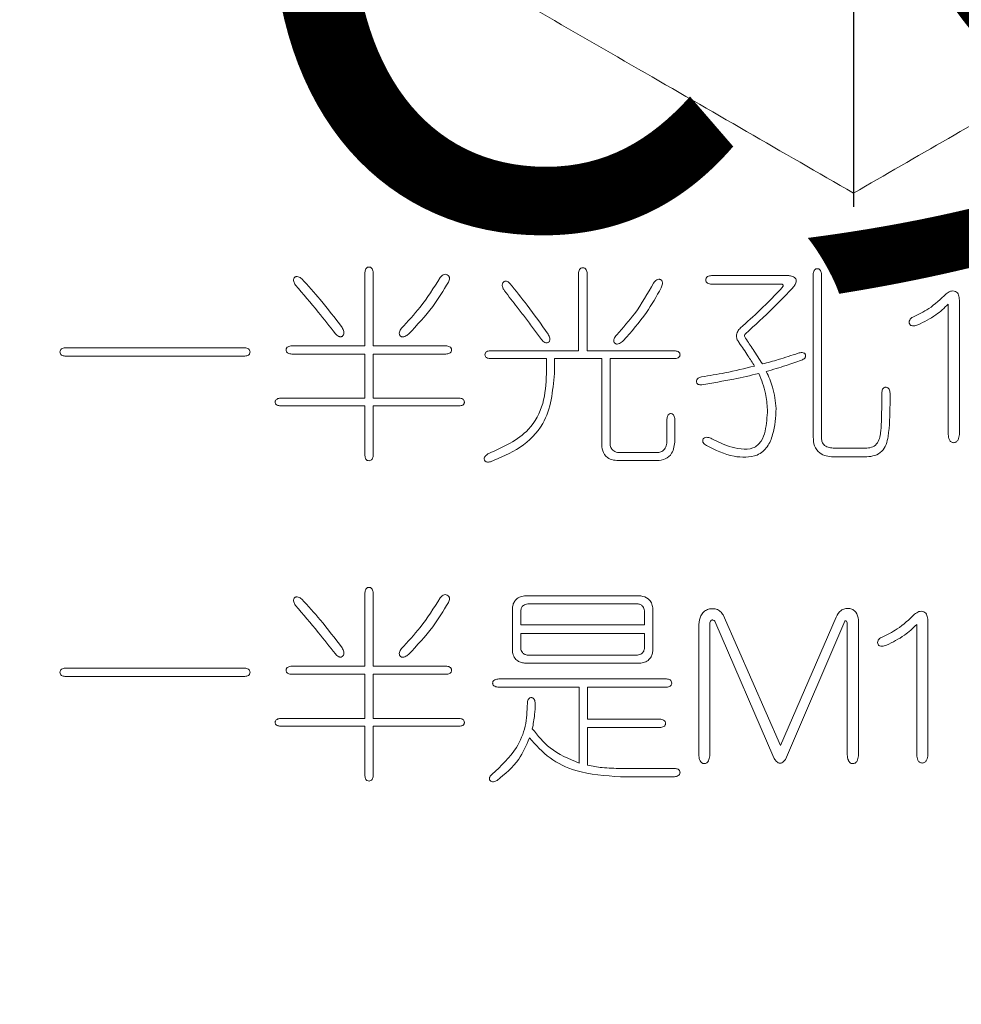
# Model space of a CAD drawing. Units: millimetres. Extents: x -123 to 580, y -1 to 480.
# Drawn here: x 231 to 237, y 129 to 135 of the extents above; entities that cross this region are included whole.
import ezdxf

# ---------------------------------------------------------------- set-up
doc = ezdxf.new("R2010")
doc.units = ezdxf.units.MM
doc.layers.add('图框', color=179, linetype='Continuous')
doc.styles.add('SLDTEXTSTYLE0', font='TXT', dxfattribs={"width": 0.7, "bigfont": 'bigfont'})
doc.styles.add('SLDTEXTSTYLE20', font='TXT', dxfattribs={"width": 0.7})
doc.dimstyles.new('SLDDIMSTYLE1', dxfattribs={"dimtxt": 4, "dimasz": 3, "dimexe": 0, "dimexo": 0.0625, "dimgap": 1, "dimtad": 2, "dimlfac": 2, "dimrnd": 1e-09, "dimzin": 12, "dimdsep": 46, "dimtxsty": 'SLDTEXTSTYLE20', "dimsah": 1, "dimcen": 0.09, "dimadec": 0, "dimazin": 3, "dimtfac": 1, "dimtofl": 0, "dimtmove": 0, "dimatfit": 3, "dimfxl": 0, "dimfrac": 2, "dimtolj": 1, "dimtzin": 12, "dimarcsym": 0})

# ---------------------------------------------------------------- blocks, each defined once
blk = doc.blocks.new('SW_NOTE_0')
at = {"layer": '图框', "color": 0, "insert": (0, -23.109), "char_height": 3.96875, "attachment_point": 1, "style": 'SLDTEXTSTYLE0'}
blk.add_mtext('\\M+19349\\M+18C60\\M+18FF3\\M+19861\\M+18EDA\\M+190A1\\M+19788\\M+189FC变夹\\M+18E9D\\M+192BC\\M+18C61\\M+19349\\M+1E497围\\M+18143\\M+19440\\M+18EF9\\M+192E8\\M+190A7\\M+18143请\\M+18E96\\M+190E6', dxfattribs=at)
blk = doc.blocks.new('_D_19')
at = {"layer": '图框'}
for p, q in [((236.2174, 140.2049), (211.3738, 140.2049)), ((214.3738, 117.7049), (214.3738, 140.2049)), ((236.2174, 117.7049), (211.3738, 117.7049))]:
    blk.add_line(p, q, dxfattribs=at)
for points in [[(214.3738, 140.2049), (213.8658, 137.2049), (214.8818, 137.2049)], [(214.3738, 117.7049), (214.8818, 120.7049), (213.8658, 120.7049)]]:
    blk.add_solid(points, dxfattribs=at)
at = {"layer": '图框', "insert": (209.2175, 126.3355), "char_height": 4, "attachment_point": 1, "rotation": 90, "style": 'SLDTEXTSTYLE20'}
blk.add_mtext('45', dxfattribs=at)
blk = doc.blocks.new('SW_CENTERMARKSYMBOL_0')
at = {"layer": '图框', "color": 0}
blk.add_line((0, -2.5), (0, -6.15), dxfattribs=at)

msp = doc.modelspace()

# ---------------------------------------------------------------- linework, layer by layer
at = {"color": 7, "linetype": 'Continuous', "lineweight": 15}
for p, q in [((233.093869, 133.634588), (233.093869, 133.167148)), ((233.146991, 133.167148), (233.146991, 133.634588)), ((234.459009, 133.629276), (234.459009, 133.135277)), ((234.514687, 133.135277), (234.514687, 133.629276)), ((235.8029, 133.615898), (235.308904, 133.615898)), ((235.959504, 133.623965), (235.959504, 132.582847)), ((236.012619, 132.582847), (236.012619, 133.623965)), ((235.308904, 133.560222), (235.760409, 133.560222)), ((236.89438, 132.598782), (236.89438, 133.459298)), ((236.822773, 133.432739), (236.822773, 132.598782)), ((232.326213, 133.15377), (231.176305, 133.15377)), ((233.093869, 133.167148), (232.626427, 133.167148)), ((233.611677, 133.167148), (233.146991, 133.167148)), ((234.459009, 133.135277), (233.893204, 133.135277)), ((235.07243, 133.135277), (234.514687, 133.135277)), ((231.176305, 133.100651), (232.326213, 133.100651)), ((232.626427, 133.114029), (233.093869, 133.114029)), ((233.093869, 133.114029), (233.093869, 132.832503)), ((233.146991, 132.832503), (233.146991, 133.114029)), ((233.146991, 133.114029), (233.611677, 133.114029)), ((233.893204, 133.084716), (234.254408, 133.084716)), ((234.254408, 133.084716), (234.254408, 132.986545)), ((234.304968, 132.989103), (234.304968, 133.084716)), ((234.304968, 133.084716), (234.607737, 133.084716)), ((234.607737, 133.084716), (234.607737, 132.548222)), ((234.66086, 132.553534), (234.66086, 133.084716)), ((234.66086, 133.084716), (235.07243, 133.084716)), ((233.093869, 132.832503), (232.554625, 132.832503)), ((233.696665, 132.832503), (233.146991, 132.832503)), ((236.397829, 132.864374), (236.397829, 132.781942)), ((236.450944, 132.792566), (236.450944, 132.864374)), ((232.554625, 132.781942), (233.093869, 132.781942)), ((233.093869, 132.781942), (233.093869, 132.46461)), ((233.146991, 132.46461), (233.146991, 132.781942)), ((233.146991, 132.781942), (233.696665, 132.781942)), ((235.02462, 132.696953), (235.02462, 132.561599)), ((235.075179, 132.561599), (235.075179, 132.696953)), ((236.302215, 132.512416), (236.086983, 132.512416)), ((234.7246, 132.432739), (234.96088, 132.432739)), ((234.953012, 132.483103), (234.732467, 132.483103)), ((236.086983, 132.456544), (236.302215, 132.456544)), ((233.093869, 131.585896), (233.093869, 131.118456)), ((233.146991, 131.118456), (233.146991, 131.585896)), ((234.857399, 131.567207), (234.113741, 131.567207)), ((234.03662, 131.490283), (234.03662, 131.214069)), ((234.13499, 131.516843), (234.83615, 131.516843)), ((234.934319, 131.214069), (234.934319, 131.490283)), ((234.089736, 131.381293), (234.089736, 131.471594)), ((234.881203, 131.471594), (234.881203, 131.381293)), ((235.749785, 130.611078), (235.383268, 131.445035)), ((236.105677, 131.431853), (235.749785, 130.611078)), ((234.881203, 131.381293), (234.089736, 131.381293)), ((235.229227, 131.384047), (235.229227, 130.544779)), ((235.298279, 130.544779), (235.298279, 131.394671)), ((235.330146, 131.405294), (235.707287, 130.531401)), ((235.781651, 130.520777), (236.161347, 131.405294)), ((236.177284, 131.394671), (236.177284, 130.550091)), ((236.249093, 130.544779), (236.249093, 131.413164)), ((236.621316, 131.384047), (236.621316, 130.550091)), ((236.692924, 130.550091), (236.692924, 131.410606)), ((234.089736, 131.325617), (234.881203, 131.325617)), ((234.089736, 131.232562), (234.089736, 131.325617)), ((234.881203, 131.325617), (234.881203, 131.232562)), ((234.83615, 131.187509), (234.13499, 131.187509)), ((233.093869, 131.118456), (232.626427, 131.118456)), ((233.611677, 131.118456), (233.146991, 131.118456)), ((234.113741, 131.136949), (234.857399, 131.136949)), ((232.326213, 131.105078), (231.176305, 131.105078)), ((231.176305, 131.05196), (232.326213, 131.05196)), ((232.626427, 131.065338), (233.093869, 131.065338)), ((233.093869, 131.065338), (233.093869, 130.783811)), ((233.146991, 130.783811), (233.146991, 131.065338)), ((233.146991, 131.065338), (233.611677, 131.065338)), ((235.022064, 131.036024), (233.949076, 131.036024)), ((233.949076, 130.982906), (234.464321, 130.982906)), ((234.464321, 130.982906), (234.464321, 130.496972)), ((234.517436, 130.778499), (234.517436, 130.982906)), ((234.517436, 130.982906), (235.022064, 130.982906)), ((233.093869, 130.783811), (232.554625, 130.783811)), ((232.554625, 130.73325), (233.093869, 130.73325)), ((233.093869, 130.73325), (233.093869, 130.415918)), ((233.696665, 130.783811), (233.146991, 130.783811)), ((233.146991, 130.415918), (233.146991, 130.73325)), ((233.146991, 130.73325), (233.696665, 130.73325)), ((234.979566, 130.778499), (234.517436, 130.778499)), ((234.517436, 130.484972), (234.517436, 130.725381)), ((234.517436, 130.725381), (234.979566, 130.725381)), ((235.07243, 130.463724), (234.729912, 130.463724)), ((234.727155, 130.410606), (235.07243, 130.410606))]:
    msp.add_line(p, q, dxfattribs=at)
for points, knots in [([(236.217353, 134.142732), (235.761686, 134.405811), (234.840472, 134.937673), (233.475578, 135.725696), (232.170837, 136.478986), (231.370958, 136.940799), (230.967354, 137.173822)], [0, 0, 0, 0, 0.26460709, 0.53495163, 0.76534549, 1, 1, 1, 1]), ([(241.467353, 137.173822), (241.011686, 136.910743), (240.090471, 136.378881), (238.725577, 135.590857), (237.420837, 134.837567), (236.620957, 134.375754), (236.217353, 134.142732)], [0, 0, 0, 0, 0.26460709, 0.53495166, 0.76534553, 1, 1, 1, 1]), ([(233.146991, 133.634588), (233.145735, 133.642875), (233.14385, 133.655311), (233.133956, 133.666748), (233.126206, 133.669923), (233.119977, 133.670599), (233.113736, 133.670042), (233.107845, 133.667771), (233.103013, 133.663749), (233.095866, 133.653491), (233.094755, 133.642981), (233.093869, 133.634588)], [0, 0, 0, 0, 0.249287172, 0.374050828, 0.436419804, 0.49957959, 0.562752458, 0.625199239, 0.688092441, 0.75093265, 1, 1, 1, 1]), ([(234.514687, 133.629276), (234.513412, 133.637766), (234.511499, 133.650505), (234.499295, 133.663328), (234.486485, 133.665905), (234.475754, 133.663928), (234.468933, 133.658783), (234.461261, 133.648583), (234.460009, 133.637849), (234.459009, 133.629276)], [0, 0, 0, 0, 0.24966881, 0.37463009, 0.49950588, 0.62443183, 0.6875085, 0.75041892, 1, 1, 1, 1]), ([(236.012619, 133.623965), (236.011449, 133.632272), (236.009694, 133.644739), (235.999753, 133.656148), (235.991998, 133.659307), (235.985767, 133.659975), (235.979527, 133.659411), (235.973643, 133.657125), (235.968809, 133.653104), (235.961705, 133.642816), (235.960481, 133.632335), (235.959504, 133.623965)], [0, 0, 0, 0, 0.249126573, 0.373890837, 0.436294903, 0.499447345, 0.562633024, 0.625049597, 0.687994036, 0.750796341, 1, 1, 1, 1]), ([(232.690174, 133.594651), (232.683273, 133.600234), (232.672908, 133.608619), (232.656908, 133.610604), (232.648615, 133.607257), (232.643477, 133.602998), (232.639416, 133.597691), (232.636506, 133.589253), (232.638206, 133.573448), (232.645432, 133.562317), (232.650239, 133.554911)], [0, 0, 0, 0, 0.24909403, 0.3741192, 0.43648276, 0.4998766, 0.56307901, 0.62535385, 0.7507315, 1, 1, 1, 1]), ([(232.947696, 133.284008), (232.90222, 133.34416), (232.821013, 133.451578), (232.730153, 133.550933), (232.690174, 133.594651)], [0, 0, 0, 0, 0.55998731, 1, 1, 1, 1]), ([(233.574491, 133.602717), (233.534006, 133.537935), (233.461682, 133.422205), (233.36858, 133.322562), (233.327593, 133.278696)], [0, 0, 0, 0, 0.55976477, 1, 1, 1, 1]), ([(233.574491, 133.602717), (233.534006, 133.537935), (233.461682, 133.422205), (233.36858, 133.322562), (233.327593, 133.278696)], [0, 0, 0, 0, 0.55976477, 1, 1, 1, 1]), ([(233.37264, 133.241513), (233.42661, 133.298669), (233.522971, 133.400718), (233.595644, 133.520646), (233.627613, 133.573403)], [0, 0, 0, 0, 0.56008709, 1, 1, 1, 1]), ([(233.627613, 133.573403), (233.631176, 133.581864), (233.635638, 133.592462), (233.63324, 133.605779), (233.629241, 133.613872), (233.620357, 133.62119), (233.607108, 133.625229), (233.589267, 133.619864), (233.580395, 133.609568), (233.574491, 133.602717)], [0, 0, 0, 0, 0.24926121, 0.3122008, 0.37521651, 0.50038691, 0.62505898, 0.75047049, 1, 1, 1, 1]), ([(234.020684, 133.565534), (234.017457, 133.568689), (234.011003, 133.574999), (233.999795, 133.581532), (233.987837, 133.580638), (233.979355, 133.574349), (233.973552, 133.565703), (233.970973, 133.552035), (233.975548, 133.535044), (233.982684, 133.523503), (233.986255, 133.517728)], [0, 0, 0, 0, 0.12497049, 0.25000804, 0.34371299, 0.43745683, 0.53182047, 0.62527415, 0.81248695, 1, 1, 1, 1]), ([(234.265033, 133.241513), (234.221208, 133.303352), (234.142951, 133.413779), (234.058043, 133.519165), (234.020684, 133.565534)], [0, 0, 0, 0, 0.5600026, 1, 1, 1, 1]), ([(234.939631, 133.568092), (234.901805, 133.501599), (234.834251, 133.382847), (234.743352, 133.281015), (234.703351, 133.236201)], [0, 0, 0, 0, 0.559931781, 1, 1, 1, 1]), ([(234.939631, 133.568092), (234.901805, 133.501599), (234.834251, 133.382847), (234.743352, 133.281015), (234.703351, 133.236201)], [0, 0, 0, 0, 0.559931781, 1, 1, 1, 1]), ([(234.987441, 133.536221), (234.990945, 133.544971), (234.996199, 133.558091), (234.996292, 133.575104), (234.991984, 133.583679), (234.986545, 133.588429), (234.980002, 133.591274), (234.970566, 133.592925), (234.954208, 133.586983), (234.945457, 133.575643), (234.939631, 133.568092)], [0, 0, 0, 0, 0.24980655, 0.37456933, 0.43719946, 0.4995476, 0.56281241, 0.6255644, 0.75068985, 1, 1, 1, 1]), ([(235.308904, 133.615898), (235.300428, 133.614579), (235.287702, 133.612598), (235.274656, 133.600557), (235.27209, 133.587701), (235.274022, 133.576914), (235.279326, 133.570179), (235.289571, 133.562541), (235.300322, 133.561252), (235.308904, 133.560222)], [0, 0, 0, 0, 0.24961027, 0.37475899, 0.49950704, 0.62436258, 0.68741657, 0.75050957, 1, 1, 1, 1]), ([(235.837329, 133.546844), (235.841755, 133.554219), (235.848394, 133.565283), (235.851498, 133.582275), (235.847734, 133.599581), (235.827736, 133.611879), (235.811225, 133.614551), (235.8029, 133.615898)], [0, 0, 0, 0, 0.25121593, 0.3768546, 0.50215783, 0.74897464, 1, 1, 1, 1]), ([(232.650239, 133.554911), (232.698923, 133.49778), (232.78586, 133.395759), (232.868738, 133.29042), (232.905205, 133.244071)], [0, 0, 0, 0, 0.55999437, 1, 1, 1, 1]), ([(233.986255, 133.517728), (234.01344, 133.48281), (234.058217, 133.4253), (234.119614, 133.344449), (234.171563, 133.276034), (234.205545, 133.229936), (234.222535, 133.206888)], [0, 0, 0, 0, 0.33999872, 0.55999395, 0.78000435, 1, 1, 1, 1]), ([(234.745849, 133.199018), (234.797374, 133.257416), (234.889407, 133.361722), (234.95748, 133.48289), (234.987441, 133.536221)], [0, 0, 0, 0, 0.55986303, 1, 1, 1, 1]), ([(234.745849, 133.199018), (234.797374, 133.257416), (234.889407, 133.361722), (234.95748, 133.48289), (234.987441, 133.536221)], [0, 0, 0, 0, 0.55986303, 1, 1, 1, 1]), ([(235.768277, 133.546844), (235.719334, 133.49509), (235.631933, 133.402669), (235.536716, 133.318353), (235.494818, 133.281253)], [0, 0, 0, 0, 0.55998253, 1, 1, 1, 1]), ([(235.526684, 133.244071), (235.58682, 133.298392), (235.694211, 133.3954), (235.793597, 133.500568), (235.837329, 133.546844)], [0, 0, 0, 0, 0.55997423, 1, 1, 1, 1]), ([(235.760409, 133.560222), (235.761938, 133.559674), (235.764993, 133.558578), (235.768666, 133.553665), (235.768424, 133.54943), (235.768277, 133.546844)], [0, 0, 0, 0, 0.28041253, 0.5605282, 1, 1, 1, 1]), ([(236.89438, 133.459298), (236.893137, 133.469923), (236.891273, 133.485862), (236.882169, 133.505521), (236.868912, 133.515851), (236.852674, 133.517576), (236.831203, 133.515309), (236.818104, 133.505537), (236.809391, 133.499038)], [0, 0, 0, 0, 0.25045224, 0.37567656, 0.50027651, 0.62538352, 0.75084169, 1, 1, 1, 1]), ([(236.809391, 133.499038), (236.773999, 133.464921), (236.710857, 133.404055), (236.631707, 133.366716), (236.596923, 133.350307)], [0, 0, 0, 0, 0.56052763, 1, 1, 1, 1]), ([(236.628789, 133.299943), (236.668692, 133.3194), (236.740019, 133.354179), (236.797464, 133.408713), (236.822773, 133.432739)], [0, 0, 0, 0, 0.5594407, 1, 1, 1, 1]), ([(236.596923, 133.350307), (236.592923, 133.347833), (236.58493, 133.34289), (236.575404, 133.332037), (236.571851, 133.317845), (236.575117, 133.305985), (236.581206, 133.298671), (236.589495, 133.293937), (236.606389, 133.292784), (236.619824, 133.297078), (236.628789, 133.299943)], [0, 0, 0, 0, 0.12543968, 0.250599, 0.37528065, 0.50047539, 0.56289008, 0.62549356, 0.75009183, 1, 1, 1, 1]), ([(232.905205, 133.244071), (232.911817, 133.236973), (232.920108, 133.228074), (232.933842, 133.223953), (232.94112, 133.223916), (232.947804, 133.226789), (232.95522, 133.232685), (232.961031, 133.243799), (232.958731, 133.263081), (232.952112, 133.275633), (232.947696, 133.284008)], [0, 0, 0, 0, 0.24938589, 0.312676184, 0.375514969, 0.4383915, 0.501589121, 0.625337126, 0.750028533, 1, 1, 1, 1]), ([(233.327593, 133.278696), (233.322354, 133.270848), (233.314485, 133.259061), (233.312962, 133.241871), (233.31715, 133.233239), (233.322046, 133.228102), (233.32818, 133.224348), (233.337637, 133.223216), (233.35389, 133.227212), (233.365137, 133.235791), (233.37264, 133.241513)], [0, 0, 0, 0, 0.24950528, 0.37478539, 0.43739423, 0.50058778, 0.56308702, 0.62557115, 0.75023999, 1, 1, 1, 1]), ([(235.494818, 133.281253), (235.488206, 133.273692), (235.475028, 133.258624), (235.466951, 133.230655), (235.473017, 133.204896), (235.482168, 133.192065), (235.486749, 133.18564)], [0, 0, 0, 0, 0.28068125, 0.55940443, 0.77937756, 1, 1, 1, 1]), ([(234.222535, 133.206888), (234.228745, 133.199853), (234.236521, 133.191043), (234.24935, 133.185584), (234.256355, 133.184648), (234.263216, 133.186477), (234.269067, 133.190354), (234.273521, 133.195768), (234.277003, 133.204432), (234.275536, 133.221025), (234.269236, 133.233315), (234.265033, 133.241513)], [0, 0, 0, 0, 0.249664973, 0.312637991, 0.375548511, 0.438244082, 0.50136126, 0.563735342, 0.626311864, 0.750736257, 1, 1, 1, 1]), ([(234.703351, 133.236201), (234.696775, 133.228244), (234.68855, 133.218291), (234.68452, 133.203472), (234.684571, 133.19574), (234.687143, 133.188422), (234.691916, 133.182342), (234.698502, 133.178122), (234.708844, 133.176883), (234.726135, 133.182884), (234.737961, 133.192563), (234.745849, 133.199018)], [0, 0, 0, 0, 0.24954533, 0.31213758, 0.37479992, 0.43734323, 0.49980928, 0.56250471, 0.62489643, 0.74981812, 1, 1, 1, 1]), ([(235.526684, 133.214954), (235.525142, 133.217536), (235.522061, 133.222694), (235.520261, 133.230991), (235.521639, 133.238933), (235.525001, 133.242357), (235.526684, 133.244071)], [0, 0, 0, 0, 0.2803863, 0.55994889, 0.77973553, 1, 1, 1, 1]), ([(235.635478, 133.050287), (235.615604, 133.081311), (235.580114, 133.136713), (235.543011, 133.191046), (235.526684, 133.214954)], [0, 0, 0, 0, 0.55997178, 1, 1, 1, 1]), ([(231.176305, 133.15377), (231.168559, 133.152422), (231.156921, 133.150397), (231.145887, 133.138604), (231.143764, 133.126943), (231.145649, 133.115213), (231.156759, 133.103388), (231.168493, 133.101745), (231.176305, 133.100651)], [0, 0, 0, 0, 0.249516091, 0.374857022, 0.500013157, 0.62526814, 0.750500261, 1, 1, 1, 1]), ([(232.326213, 133.100651), (232.334247, 133.101674), (232.344298, 133.102954), (232.353649, 133.110421), (232.358211, 133.116948), (232.360328, 133.126935), (232.357642, 133.13884), (232.346207, 133.150721), (232.334211, 133.15255), (232.326213, 133.15377)], [0, 0, 0, 0, 0.24971407, 0.31243968, 0.37552104, 0.50055136, 0.62558487, 0.75038935, 1, 1, 1, 1]), ([(232.626427, 133.167148), (232.618149, 133.165846), (232.60572, 133.163891), (232.594121, 133.154147), (232.590881, 133.146384), (232.590225, 133.140133), (232.590764, 133.133876), (232.593068, 133.12797), (232.597197, 133.123204), (232.607505, 133.116096), (232.618029, 133.114947), (232.626427, 133.114029)], [0, 0, 0, 0, 0.24914638, 0.37411995, 0.43637845, 0.49959177, 0.56290882, 0.62517604, 0.68810265, 0.75112748, 1, 1, 1, 1]), ([(233.611677, 133.114029), (233.620068, 133.114914), (233.630578, 133.116022), (233.640836, 133.12317), (233.644853, 133.128006), (233.647129, 133.133895), (233.647682, 133.140135), (233.647007, 133.146363), (233.643841, 133.154116), (233.632396, 133.164006), (233.619963, 133.165891), (233.611677, 133.167148)], [0, 0, 0, 0, 0.24903822, 0.31188989, 0.37481625, 0.43722852, 0.50042713, 0.56354108, 0.62593975, 0.7507038, 1, 1, 1, 1]), ([(233.893204, 133.135277), (233.885665, 133.133971), (233.87434, 133.132008), (233.862997, 133.121063), (233.860567, 133.109648), (233.862723, 133.098148), (233.874136, 133.087145), (233.885583, 133.085687), (233.893204, 133.084716)], [0, 0, 0, 0, 0.24968724, 0.37509456, 0.50006458, 0.62512992, 0.75039569, 1, 1, 1, 1]), ([(235.07243, 133.084716), (235.080591, 133.085547), (235.092836, 133.086795), (235.104579, 133.095929), (235.107833, 133.103496), (235.10846, 133.109616), (235.107713, 133.115726), (235.104303, 133.123215), (235.092697, 133.132384), (235.080534, 133.13412), (235.07243, 133.135277)], [0, 0, 0, 0, 0.249436876, 0.374281198, 0.436696524, 0.499948625, 0.563130919, 0.625542948, 0.750516182, 1, 1, 1, 1]), ([(235.486749, 133.18564), (235.505361, 133.158042), (235.538596, 133.108759), (235.570904, 133.058863), (235.585119, 133.03691)], [0, 0, 0, 0, 0.56000117, 1, 1, 1, 1]), ([(235.86389, 133.119341), (235.821618, 133.105241), (235.746128, 133.080062), (235.669289, 133.059386), (235.635478, 133.050287)], [0, 0, 0, 0, 0.559978805, 1, 1, 1, 1]), ([(235.659484, 133.002481), (235.702005, 133.014602), (235.777936, 133.036246), (235.852383, 133.062528), (235.885139, 133.074092)], [0, 0, 0, 0, 0.560003563, 1, 1, 1, 1]), ([(235.885139, 133.074092), (235.892694, 133.077907), (235.902166, 133.082691), (235.909168, 133.093072), (235.911258, 133.099036), (235.911072, 133.105396), (235.909163, 133.111391), (235.905836, 133.116813), (235.898857, 133.121644), (235.884136, 133.124172), (235.871972, 133.121269), (235.86389, 133.119341)], [0, 0, 0, 0, 0.24847784, 0.31154699, 0.37411737, 0.43650545, 0.5001615, 0.56310862, 0.62501374, 0.75086152, 1, 1, 1, 1]), ([(235.585119, 133.03691), (235.52215, 133.021579), (235.4097, 132.994202), (235.295436, 132.975906), (235.245157, 132.967856)], [0, 0, 0, 0, 0.55997293, 1, 1, 1, 1]), ([(235.723223, 132.766006), (235.718052, 132.812016), (235.708811, 132.89424), (235.674566, 132.969385), (235.659484, 133.002481)], [0, 0, 0, 0, 0.55956922, 1, 1, 1, 1]), ([(234.254408, 132.986545), (234.251191, 132.92297), (234.244767, 132.796041), (234.131921, 132.586495), (233.978856, 132.51902), (233.885329, 132.477791)], [0, 0, 0, 0, 0.28074436, 0.56051357, 1, 1, 1, 1]), ([(234.254408, 132.986545), (234.251191, 132.92297), (234.244767, 132.796041), (234.131921, 132.586495), (233.978856, 132.51902), (233.885329, 132.477791)], [0, 0, 0, 0, 0.28074436, 0.56051357, 1, 1, 1, 1]), ([(233.895954, 132.424672), (233.961298, 132.451343), (234.091534, 132.5045), (234.277784, 132.690943), (234.294665, 132.876095), (234.304968, 132.989103)], [0, 0, 0, 0, 0.28179254, 0.56163675, 1, 1, 1, 1]), ([(233.895954, 132.424672), (233.961298, 132.451343), (234.091534, 132.5045), (234.277784, 132.690943), (234.294665, 132.876095), (234.304968, 132.989103)], [0, 0, 0, 0, 0.28179254, 0.56163675, 1, 1, 1, 1]), ([(235.245157, 132.967856), (235.237657, 132.965606), (235.226397, 132.962229), (235.215745, 132.950366), (235.213519, 132.940624), (235.214128, 132.932913), (235.216059, 132.927331), (235.219827, 132.922786), (235.229784, 132.916573), (235.239759, 132.917084), (235.24772, 132.917492)], [0, 0, 0, 0, 0.24935232, 0.37441048, 0.49910915, 0.56252169, 0.62513021, 0.68808052, 0.75106015, 1, 1, 1, 1]), ([(235.24772, 132.917492), (235.316063, 132.928821), (235.438106, 132.949051), (235.558638, 132.976865), (235.611673, 132.989103)], [0, 0, 0, 0, 0.55999126, 1, 1, 1, 1]), ([(235.611673, 132.989103), (235.628727, 132.947486), (235.659169, 132.873201), (235.664852, 132.793283), (235.667351, 132.758137)], [0, 0, 0, 0, 0.5602266, 1, 1, 1, 1]), ([(236.450944, 132.864374), (236.449736, 132.872852), (236.447925, 132.885565), (236.438111, 132.897484), (236.430289, 132.900966), (236.423925, 132.901816), (236.417543, 132.901104), (236.411609, 132.898573), (236.406762, 132.894353), (236.399733, 132.883677), (236.398675, 132.872947), (236.397829, 132.864374)], [0, 0, 0, 0, 0.249390351, 0.373960465, 0.436593444, 0.499614303, 0.562614553, 0.625181426, 0.688087221, 0.750803402, 1, 1, 1, 1]), ([(232.554625, 132.832503), (232.546715, 132.831304), (232.534839, 132.829504), (232.523906, 132.820127), (232.5207, 132.812801), (232.519973, 132.806849), (232.52058, 132.800887), (232.523631, 132.793487), (232.534683, 132.784121), (232.546651, 132.782813), (232.554625, 132.781942)], [0, 0, 0, 0, 0.249385302, 0.374361176, 0.436911892, 0.500069402, 0.563287554, 0.625847617, 0.750699786, 1, 1, 1, 1]), ([(233.696665, 132.781942), (233.704513, 132.782853), (233.714332, 132.783993), (233.723769, 132.79091), (233.727352, 132.795557), (233.729508, 132.80103), (233.730359, 132.80874), (233.727883, 132.818534), (233.71613, 132.829523), (233.704453, 132.831311), (233.696665, 132.832503)], [0, 0, 0, 0, 0.24944828, 0.312159, 0.3751481, 0.43797282, 0.50099208, 0.62574328, 0.75038614, 1, 1, 1, 1]), ([(235.27703, 132.528352), (235.3345, 132.499927), (235.414608, 132.460305), (235.527644, 132.452225), (235.606837, 132.461531), (235.671721, 132.518072), (235.713836, 132.624497), (235.719467, 132.709389), (235.723223, 132.766006)], [0, 0, 0, 0, 0.28010166, 0.39043867, 0.5005748, 0.6244066, 0.74950142, 1, 1, 1, 1]), ([(235.667351, 132.758137), (235.664976, 132.712062), (235.661416, 132.642993), (235.631975, 132.554768), (235.575045, 132.503141), (235.496928, 132.504244), (235.407499, 132.523883), (235.347891, 132.553886), (235.31146, 132.572223)], [0, 0, 0, 0, 0.2506593, 0.3757532, 0.4989297, 0.63879099, 0.77923175, 1, 1, 1, 1]), ([(236.302215, 132.456544), (236.319535, 132.458196), (236.354099, 132.461493), (236.40071, 132.488659), (236.428478, 132.534314), (236.449099, 132.636557), (236.450124, 132.723235), (236.450944, 132.792566)], [0, 0, 0, 0, 0.12504103, 0.24953227, 0.37405648, 0.49933302, 1, 1, 1, 1]), ([(236.397829, 132.781942), (236.397211, 132.729498), (236.396286, 132.651011), (236.383633, 132.555056), (236.342418, 132.516479), (236.315637, 132.513772), (236.302215, 132.512416)], [0, 0, 0, 0, 0.50183043, 0.75103293, 0.87522081, 1, 1, 1, 1]), ([(235.075179, 132.696953), (235.074024, 132.705057), (235.07229, 132.717221), (235.063122, 132.728829), (235.055631, 132.732241), (235.049521, 132.732987), (235.043401, 132.732359), (235.035833, 132.729105), (235.026698, 132.71736), (235.025451, 132.705114), (235.02462, 132.696953)], [0, 0, 0, 0, 0.24947045, 0.374436, 0.43688583, 0.50007649, 0.56326593, 0.62572881, 0.75057678, 1, 1, 1, 1]), ([(235.02462, 132.561599), (235.024071, 132.550193), (235.022979, 132.527477), (235.007131, 132.49791), (234.979892, 132.484247), (234.961986, 132.483485), (234.953012, 132.483103)], [0, 0, 0, 0, 0.28101743, 0.55962237, 0.77930887, 1, 1, 1, 1]), ([(234.96088, 132.432739), (234.979366, 132.434127), (235.016195, 132.436894), (235.067885, 132.484532), (235.07241, 132.532339), (235.075179, 132.561599)], [0, 0, 0, 0, 0.28108622, 0.55998529, 1, 1, 1, 1]), ([(235.31146, 132.572223), (235.302738, 132.575713), (235.289656, 132.580948), (235.27065, 132.581553), (235.259636, 132.575639), (235.254728, 132.567571), (235.252647, 132.560723), (235.253283, 132.553545), (235.259041, 132.540518), (235.269044, 132.533752), (235.27703, 132.528352)], [0, 0, 0, 0, 0.250037467, 0.375050109, 0.498691347, 0.56168023, 0.624600077, 0.68743388, 0.750466861, 1, 1, 1, 1]), ([(235.959504, 132.582847), (235.960784, 132.563648), (235.963335, 132.525418), (235.996181, 132.479691), (236.042103, 132.45954), (236.072006, 132.457543), (236.086983, 132.456544)], [0, 0, 0, 0, 0.28066278, 0.55887215, 0.77905364, 1, 1, 1, 1]), ([(236.086983, 132.512416), (236.076016, 132.513134), (236.054173, 132.514563), (236.026324, 132.530727), (236.013454, 132.556969), (236.012897, 132.574211), (236.012619, 132.582847)], [0, 0, 0, 0, 0.2808362, 0.55938207, 0.77929971, 1, 1, 1, 1]), ([(236.822773, 132.598782), (236.823991, 132.587045), (236.825817, 132.569461), (236.838657, 132.552453), (236.849368, 132.547432), (236.858149, 132.54651), (236.866906, 132.5476), (236.877536, 132.552746), (236.890374, 132.569644), (236.892776, 132.587115), (236.89438, 132.598782)], [0, 0, 0, 0, 0.24994044, 0.37441486, 0.43733316, 0.50003403, 0.56266751, 0.62558089, 0.74995471, 1, 1, 1, 1]), ([(234.607737, 132.548222), (234.608023, 132.530232), (234.608591, 132.494447), (234.638571, 132.450434), (234.682595, 132.433563), (234.710579, 132.433014), (234.7246, 132.432739)], [0, 0, 0, 0, 0.28079565, 0.55856782, 0.77883029, 1, 1, 1, 1]), ([(234.732467, 132.483103), (234.721494, 132.483418), (234.699646, 132.484047), (234.671746, 132.500761), (234.660651, 132.527762), (234.66079, 132.544927), (234.66086, 132.553534)], [0, 0, 0, 0, 0.280918633, 0.559285081, 0.77903954, 1, 1, 1, 1]), ([(233.093869, 132.46461), (233.094802, 132.456554), (233.095969, 132.446472), (233.103478, 132.437155), (233.110004, 132.432594), (233.119998, 132.430491), (233.131902, 132.4332), (233.143731, 132.444672), (233.145687, 132.456632), (233.146991, 132.46461)], [0, 0, 0, 0, 0.24952647, 0.31225574, 0.37533983, 0.50041294, 0.62541632, 0.75016262, 1, 1, 1, 1]), ([(233.885329, 132.477791), (233.878284, 132.473529), (233.867709, 132.467132), (233.857782, 132.453684), (233.856152, 132.443109), (233.857992, 132.435087), (233.860897, 132.429508), (233.865797, 132.425555), (233.877349, 132.421026), (233.887703, 132.423055), (233.895954, 132.424672)], [0, 0, 0, 0, 0.24993542, 0.37514048, 0.49946218, 0.56293292, 0.62570902, 0.68822101, 0.75153472, 1, 1, 1, 1]), ([(233.146991, 131.585896), (233.145735, 131.594183), (233.14385, 131.606618), (233.133956, 131.618056), (233.126206, 131.621231), (233.119977, 131.621907), (233.113736, 131.621349), (233.107845, 131.61908), (233.103012, 131.615057), (233.095866, 131.604799), (233.094755, 131.594289), (233.093869, 131.585896)], [0, 0, 0, 0, 0.24928593, 0.37405069, 0.43641935, 0.49957911, 0.56275215, 0.62519689, 0.68808978, 0.7509316, 1, 1, 1, 1]), ([(232.690174, 131.545959), (232.683273, 131.551542), (232.672908, 131.559927), (232.656908, 131.561912), (232.648615, 131.558565), (232.643477, 131.554307), (232.639416, 131.548999), (232.636506, 131.540562), (232.638207, 131.524756), (232.645432, 131.513625), (232.650239, 131.506219)], [0, 0, 0, 0, 0.24909594, 0.37412072, 0.43648499, 0.49987593, 0.56308001, 0.62535475, 0.75072996, 1, 1, 1, 1]), ([(233.574491, 131.554025), (233.534006, 131.489243), (233.461683, 131.373513), (233.36858, 131.27387), (233.327593, 131.230004)], [0, 0, 0, 0, 0.559765428, 1, 1, 1, 1]), ([(233.574491, 131.554025), (233.534006, 131.489243), (233.461683, 131.373513), (233.36858, 131.27387), (233.327593, 131.230004)], [0, 0, 0, 0, 0.559765428, 1, 1, 1, 1]), ([(233.627613, 131.524712), (233.631176, 131.533173), (233.635638, 131.54377), (233.63324, 131.557087), (233.629241, 131.565181), (233.620357, 131.572498), (233.607108, 131.576538), (233.589268, 131.571172), (233.580395, 131.560877), (233.574491, 131.554025)], [0, 0, 0, 0, 0.2492597, 0.31219945, 0.37521531, 0.50038602, 0.62505897, 0.75047135, 1, 1, 1, 1]), ([(234.113741, 131.567207), (234.102791, 131.565054), (234.080935, 131.560757), (234.055283, 131.541494), (234.041176, 131.516106), (234.03814, 131.498895), (234.03662, 131.490283)], [0, 0, 0, 0, 0.28026399, 0.55939062, 0.77951571, 1, 1, 1, 1]), ([(234.934319, 131.490283), (234.932096, 131.501124), (234.927659, 131.522766), (234.90289, 131.555959), (234.874635, 131.562945), (234.857399, 131.567207)], [0, 0, 0, 0, 0.28131873, 0.56159521, 1, 1, 1, 1]), ([(232.650239, 131.506219), (232.698923, 131.449088), (232.78586, 131.347068), (232.868738, 131.241729), (232.905205, 131.195379)], [0, 0, 0, 0, 0.55999392, 1, 1, 1, 1]), ([(232.947696, 131.235316), (232.902221, 131.295469), (232.821013, 131.402886), (232.730153, 131.502242), (232.690174, 131.545959)], [0, 0, 0, 0, 0.559987992, 1, 1, 1, 1]), ([(233.37264, 131.192821), (233.42661, 131.249977), (233.522971, 131.352026), (233.595644, 131.471954), (233.627613, 131.524712)], [0, 0, 0, 0, 0.56008701, 1, 1, 1, 1]), ([(234.089736, 131.471594), (234.090892, 131.478028), (234.093202, 131.490879), (234.108304, 131.510111), (234.124876, 131.514291), (234.13499, 131.516843)], [0, 0, 0, 0, 0.28092676, 0.56113355, 1, 1, 1, 1]), ([(234.83615, 131.516843), (234.842439, 131.515388), (234.855013, 131.512479), (234.8744, 131.498103), (234.878628, 131.481627), (234.881203, 131.471594)], [0, 0, 0, 0, 0.28119312, 0.56225848, 1, 1, 1, 1]), ([(236.249093, 131.413164), (236.245988, 131.430963), (236.241325, 131.457698), (236.213294, 131.481125), (236.187454, 131.487642), (236.160787, 131.486494), (236.128516, 131.470208), (236.114805, 131.447183), (236.105677, 131.431853)], [0, 0, 0, 0, 0.24908843, 0.37412858, 0.49941468, 0.62480743, 0.75019605, 1, 1, 1, 1]), ([(235.383268, 131.445035), (235.377803, 131.453076), (235.366892, 131.469129), (235.340796, 131.484192), (235.311465, 131.486369), (235.282615, 131.481233), (235.257475, 131.465341), (235.235331, 131.432602), (235.231669, 131.403465), (235.229227, 131.384047)], [0, 0, 0, 0, 0.12519253, 0.2499126, 0.37501526, 0.50025158, 0.62502596, 0.75010166, 1, 1, 1, 1]), ([(236.607935, 131.450346), (236.572542, 131.416229), (236.509401, 131.355363), (236.430251, 131.318025), (236.395467, 131.301615)], [0, 0, 0, 0, 0.56052688, 1, 1, 1, 1]), ([(236.692924, 131.410606), (236.691681, 131.421232), (236.689817, 131.43717), (236.680713, 131.456829), (236.667456, 131.467159), (236.651218, 131.468885), (236.629747, 131.466617), (236.616648, 131.456846), (236.607935, 131.450346)], [0, 0, 0, 0, 0.25045163, 0.37567403, 0.50027589, 0.6253826, 0.75084046, 1, 1, 1, 1]), ([(235.298279, 131.394671), (235.299597, 131.398624), (235.301431, 131.404132), (235.306151, 131.409851), (235.310379, 131.412863), (235.315868, 131.413517), (235.322988, 131.411193), (235.327281, 131.407655), (235.330146, 131.405294)], [0, 0, 0, 0, 0.27996466, 0.38996584, 0.50023111, 0.62494906, 0.7497974, 1, 1, 1, 1]), ([(236.161347, 131.405294), (236.162154, 131.405912), (236.16372, 131.407113), (236.166683, 131.407981), (236.16964, 131.407128), (236.174198, 131.403215), (236.175913, 131.398467), (236.177284, 131.394671)], [0, 0, 0, 0, 0.12872725, 0.24997359, 0.37659934, 0.50154378, 1, 1, 1, 1]), ([(236.427333, 131.251251), (236.467236, 131.270708), (236.538563, 131.305487), (236.596008, 131.360021), (236.621316, 131.384047)], [0, 0, 0, 0, 0.559440851, 1, 1, 1, 1]), ([(236.395467, 131.301615), (236.391466, 131.299141), (236.383474, 131.294198), (236.373947, 131.283345), (236.370395, 131.269153), (236.373661, 131.257294), (236.37975, 131.24998), (236.388039, 131.245246), (236.404933, 131.244093), (236.418368, 131.248386), (236.427333, 131.251251)], [0, 0, 0, 0, 0.12543848, 0.25059938, 0.37528102, 0.50047573, 0.56289042, 0.62549388, 0.75009187, 1, 1, 1, 1]), ([(232.905205, 131.195379), (232.911817, 131.188281), (232.920107, 131.179382), (232.933842, 131.175261), (232.94112, 131.175224), (232.947804, 131.178097), (232.95522, 131.183993), (232.961031, 131.195107), (232.958731, 131.214389), (232.952112, 131.226941), (232.947696, 131.235316)], [0, 0, 0, 0, 0.249386935, 0.312676597, 0.375515317, 0.438391016, 0.50158986, 0.62533957, 0.750028792, 1, 1, 1, 1]), ([(233.327593, 131.230004), (233.322354, 131.222157), (233.314485, 131.210369), (233.312962, 131.193179), (233.31715, 131.184547), (233.322046, 131.17941), (233.32818, 131.175656), (233.337637, 131.174524), (233.35389, 131.17852), (233.365137, 131.187099), (233.37264, 131.192821)], [0, 0, 0, 0, 0.249505434, 0.374785623, 0.437394506, 0.500589606, 0.56308785, 0.625572025, 0.750240937, 1, 1, 1, 1]), ([(234.03662, 131.214069), (234.038628, 131.203029), (234.042635, 131.180998), (234.062173, 131.155283), (234.087793, 131.141382), (234.105086, 131.138427), (234.113741, 131.136949)], [0, 0, 0, 0, 0.28033898, 0.55944869, 0.7794985, 1, 1, 1, 1]), ([(234.13499, 131.187509), (234.128617, 131.188903), (234.115896, 131.191683), (234.100841, 131.202716), (234.09216, 131.217382), (234.090544, 131.227498), (234.089736, 131.232562)], [0, 0, 0, 0, 0.28036965, 0.55953604, 0.77950449, 1, 1, 1, 1]), ([(234.881203, 131.232562), (234.879938, 131.226217), (234.877406, 131.213526), (234.862319, 131.19471), (234.846058, 131.190236), (234.83615, 131.187509)], [0, 0, 0, 0, 0.28085426, 0.56179894, 1, 1, 1, 1]), ([(234.857399, 131.136949), (234.868377, 131.139022), (234.890289, 131.143161), (234.915677, 131.162855), (234.929593, 131.188279), (234.932743, 131.205469), (234.934319, 131.214069)], [0, 0, 0, 0, 0.280198, 0.55924279, 0.77948159, 1, 1, 1, 1]), ([(232.626427, 131.118456), (232.618149, 131.117154), (232.60572, 131.115199), (232.594121, 131.105456), (232.590881, 131.097692), (232.590225, 131.091441), (232.590764, 131.085184), (232.593068, 131.079278), (232.597197, 131.074512), (232.607504, 131.067404), (232.618029, 131.066255), (232.626427, 131.065338)], [0, 0, 0, 0, 0.249146671, 0.374120384, 0.436378951, 0.499592344, 0.562907128, 0.625176604, 0.688101488, 0.751127745, 1, 1, 1, 1]), ([(233.611677, 131.065338), (233.620068, 131.066223), (233.630577, 131.067331), (233.640836, 131.074478), (233.644853, 131.079314), (233.647129, 131.085203), (233.647682, 131.091443), (233.647007, 131.097671), (233.643841, 131.105425), (233.632396, 131.115313), (233.619963, 131.117199), (233.611677, 131.118456)], [0, 0, 0, 0, 0.24903847, 0.31188747, 0.37481571, 0.43722585, 0.50042688, 0.56354323, 0.62594196, 0.75070291, 1, 1, 1, 1]), ([(231.176305, 131.105078), (231.168559, 131.10373), (231.156921, 131.101705), (231.145887, 131.089912), (231.143764, 131.078251), (231.145649, 131.066522), (231.156759, 131.054696), (231.168493, 131.053053), (231.176305, 131.05196)], [0, 0, 0, 0, 0.24951671, 0.37485795, 0.5000144, 0.62526721, 0.75049964, 1, 1, 1, 1]), ([(232.326213, 131.05196), (232.334247, 131.052982), (232.344298, 131.054262), (232.353649, 131.061729), (232.358211, 131.068256), (232.360328, 131.078243), (232.357642, 131.090148), (232.346207, 131.102029), (232.334211, 131.103858), (232.326213, 131.105078)], [0, 0, 0, 0, 0.24971322, 0.31243722, 0.37551852, 0.50055116, 0.62558698, 0.75038955, 1, 1, 1, 1]), ([(233.949076, 131.036024), (233.940416, 131.034893), (233.927415, 131.033196), (233.914838, 131.023644), (233.911079, 131.015691), (233.910255, 131.009161), (233.910966, 131.002623), (233.914578, 130.994586), (233.927343, 130.985152), (233.940386, 130.983804), (233.949076, 130.982906)], [0, 0, 0, 0, 0.24942304, 0.37441128, 0.43677892, 0.49999487, 0.56327068, 0.62563473, 0.75056188, 1, 1, 1, 1]), ([(235.022064, 130.982906), (235.030058, 130.983979), (235.040074, 130.985324), (235.0494, 130.992734), (235.054142, 130.999155), (235.055822, 131.009192), (235.053592, 131.021151), (235.041859, 131.032808), (235.029975, 131.034739), (235.022064, 131.036024)], [0, 0, 0, 0, 0.24942949, 0.31252358, 0.37554795, 0.50055082, 0.62543548, 0.7506492, 1, 1, 1, 1]), ([(234.132234, 130.879424), (234.130505, 130.83015), (234.127049, 130.731618), (234.057579, 130.56552), (233.963828, 130.479233), (233.906578, 130.426542)], [0, 0, 0, 0, 0.28030322, 0.56050929, 1, 1, 1, 1]), ([(234.132234, 130.879424), (234.130505, 130.83015), (234.127049, 130.731618), (234.057579, 130.56552), (233.963828, 130.479233), (233.906578, 130.426542)], [0, 0, 0, 0, 0.28030322, 0.56050929, 1, 1, 1, 1]), ([(234.182793, 130.879424), (234.181681, 130.887721), (234.180013, 130.900168), (234.170919, 130.912232), (234.163376, 130.915961), (234.157128, 130.916895), (234.150864, 130.916096), (234.143248, 130.912501), (234.134214, 130.900296), (234.133026, 130.887774), (234.132234, 130.879424)], [0, 0, 0, 0, 0.249576911, 0.374363677, 0.437019526, 0.500084715, 0.56318627, 0.625790003, 0.750455763, 1, 1, 1, 1]), ([(234.164107, 130.717315), (234.169902, 130.747318), (234.180251, 130.800906), (234.182016, 130.855428), (234.182793, 130.879424)], [0, 0, 0, 0, 0.55989378, 1, 1, 1, 1]), ([(232.554625, 130.783811), (232.546715, 130.782612), (232.534839, 130.780812), (232.523906, 130.771436), (232.5207, 130.764109), (232.519973, 130.758157), (232.52058, 130.752195), (232.523631, 130.744795), (232.534683, 130.735429), (232.546651, 130.734122), (232.554625, 130.73325)], [0, 0, 0, 0, 0.249385474, 0.374361434, 0.436913323, 0.500068428, 0.563287851, 0.625846818, 0.750699908, 1, 1, 1, 1]), ([(233.696665, 130.73325), (233.704512, 130.734161), (233.714332, 130.735302), (233.723769, 130.742218), (233.727352, 130.746865), (233.729508, 130.752338), (233.730359, 130.760048), (233.727883, 130.769842), (233.71613, 130.780832), (233.704453, 130.782619), (233.696665, 130.783811)], [0, 0, 0, 0, 0.24944836, 0.31215834, 0.37514846, 0.43797085, 0.50099139, 0.62574262, 0.75038641, 1, 1, 1, 1]), ([(234.979566, 130.725381), (234.98796, 130.726265), (234.998472, 130.727373), (235.008733, 130.734521), (235.01275, 130.739357), (235.015026, 130.745246), (235.015578, 130.751486), (235.014906, 130.757716), (235.011726, 130.765465), (235.000289, 130.775358), (234.987854, 130.777243), (234.979566, 130.778499)], [0, 0, 0, 0, 0.249086241, 0.311928784, 0.374849656, 0.437255579, 0.500448937, 0.563558808, 0.625979079, 0.75072883, 1, 1, 1, 1]), ([(234.464321, 130.496972), (234.398123, 130.524699), (234.279779, 130.574265), (234.199486, 130.673562), (234.164107, 130.717315)], [0, 0, 0, 0, 0.55937561, 1, 1, 1, 1]), ([(233.938452, 130.386604), (233.989315, 130.428404), (234.080281, 130.503159), (234.125625, 130.611238), (234.145615, 130.658885)], [0, 0, 0, 0, 0.55915106, 1, 1, 1, 1]), ([(234.145615, 130.658885), (234.186831, 130.613011), (234.269201, 130.521332), (234.472594, 130.426237), (234.630586, 130.416536), (234.727155, 130.410606)], [0, 0, 0, 0, 0.28025082, 0.56007325, 1, 1, 1, 1]), ([(234.145615, 130.658885), (234.186831, 130.613011), (234.269201, 130.521332), (234.472594, 130.426237), (234.630586, 130.416536), (234.727155, 130.410606)], [0, 0, 0, 0, 0.28025082, 0.56007325, 1, 1, 1, 1]), ([(235.229227, 130.544779), (235.230499, 130.533451), (235.232404, 130.516483), (235.244442, 130.499682), (235.254835, 130.494808), (235.263337, 130.493886), (235.271833, 130.494963), (235.282103, 130.500043), (235.294392, 130.516534), (235.296723, 130.533471), (235.298279, 130.544779)], [0, 0, 0, 0, 0.25000637, 0.37449994, 0.43710284, 0.49988765, 0.56266016, 0.62531472, 0.74985517, 1, 1, 1, 1]), ([(236.177284, 130.550091), (236.178561, 130.538255), (236.180475, 130.52052), (236.191396, 130.502019), (236.201608, 130.495586), (236.210465, 130.493872), (236.21941, 130.494436), (236.227871, 130.497571), (236.234929, 130.503184), (236.245082, 130.517951), (236.247311, 130.532864), (236.249093, 130.544779)], [0, 0, 0, 0, 0.24994856, 0.37451391, 0.43729935, 0.49971125, 0.56252421, 0.62519009, 0.6877375, 0.75050679, 1, 1, 1, 1]), ([(236.621316, 130.550091), (236.622534, 130.538351), (236.624357, 130.520764), (236.637207, 130.503767), (236.647914, 130.498739), (236.656693, 130.497818), (236.665449, 130.498908), (236.67608, 130.504054), (236.688918, 130.520952), (236.69132, 130.538423), (236.692924, 130.550091)], [0, 0, 0, 0, 0.24994328, 0.37445381, 0.4373252, 0.50002688, 0.56266128, 0.62557558, 0.74995186, 1, 1, 1, 1]), ([(234.729912, 130.463724), (234.689858, 130.464084), (234.61834, 130.464728), (234.548265, 130.478786), (234.517436, 130.484972)], [0, 0, 0, 0, 0.560048505, 1, 1, 1, 1]), ([(235.707287, 130.531401), (235.711668, 130.52461), (235.720396, 130.511083), (235.737177, 130.497349), (235.754102, 130.496974), (235.768933, 130.504675), (235.776567, 130.514341), (235.781651, 130.520777)], [0, 0, 0, 0, 0.25074954, 0.49951899, 0.62441356, 0.74990037, 1, 1, 1, 1]), ([(233.906578, 130.426542), (233.900906, 130.420771), (233.893807, 130.413549), (233.889762, 130.402204), (233.889334, 130.396147), (233.890889, 130.39025), (233.895175, 130.383459), (233.904042, 130.377738), (233.92046, 130.377693), (233.931259, 130.383042), (233.938452, 130.386604)], [0, 0, 0, 0, 0.24962821, 0.31244886, 0.37539739, 0.43803637, 0.50116618, 0.62540616, 0.75052658, 1, 1, 1, 1]), ([(235.07243, 130.410606), (235.080696, 130.411853), (235.093117, 130.413728), (235.104618, 130.423534), (235.107807, 130.4313), (235.108416, 130.437539), (235.107917, 130.443786), (235.10489, 130.451624), (235.093272, 130.461426), (235.080759, 130.462806), (235.07243, 130.463724)], [0, 0, 0, 0, 0.2491511, 0.37443393, 0.4366602, 0.50005577, 0.56355573, 0.62583184, 0.7509292, 1, 1, 1, 1]), ([(233.093869, 130.415918), (233.094802, 130.407862), (233.095969, 130.39778), (233.103478, 130.388463), (233.110004, 130.383903), (233.119998, 130.381799), (233.131902, 130.384509), (233.143731, 130.39598), (233.145687, 130.40794), (233.146991, 130.415918)], [0, 0, 0, 0, 0.24952598, 0.31225542, 0.37533897, 0.50041272, 0.62541645, 0.7501631, 1, 1, 1, 1])]:
    msp.add_open_spline(points, degree=3, knots=knots, dxfattribs=at)

# ---------------------------------------------------------------- block references
at = {"layer": '图框'}
for name, p in [('SW_NOTE_0', (36.924377, 161.020889)), ('SW_CENTERMARKSYMBOL_0', (236.217352, 140.20491))]:
    msp.add_blockref(name, p, dxfattribs=at)

# ---------------------------------------------------------------- dimensions: what is measured, and where the dimension line sits
dim = msp.add_linear_dim(base=(214.373799, 140.20491), p1=(236.217352, 117.70491), p2=(236.217352, 140.20491), angle=90, dimstyle='SLDDIMSTYLE1', dxfattribs=at)
dim.commit()
dim.dimension.update_dxf_attribs({"geometry": '_D_19', "text_midpoint": (214.373799, 128.95491), "dimtype": 160})

doc.saveas('drawing.dxf')
